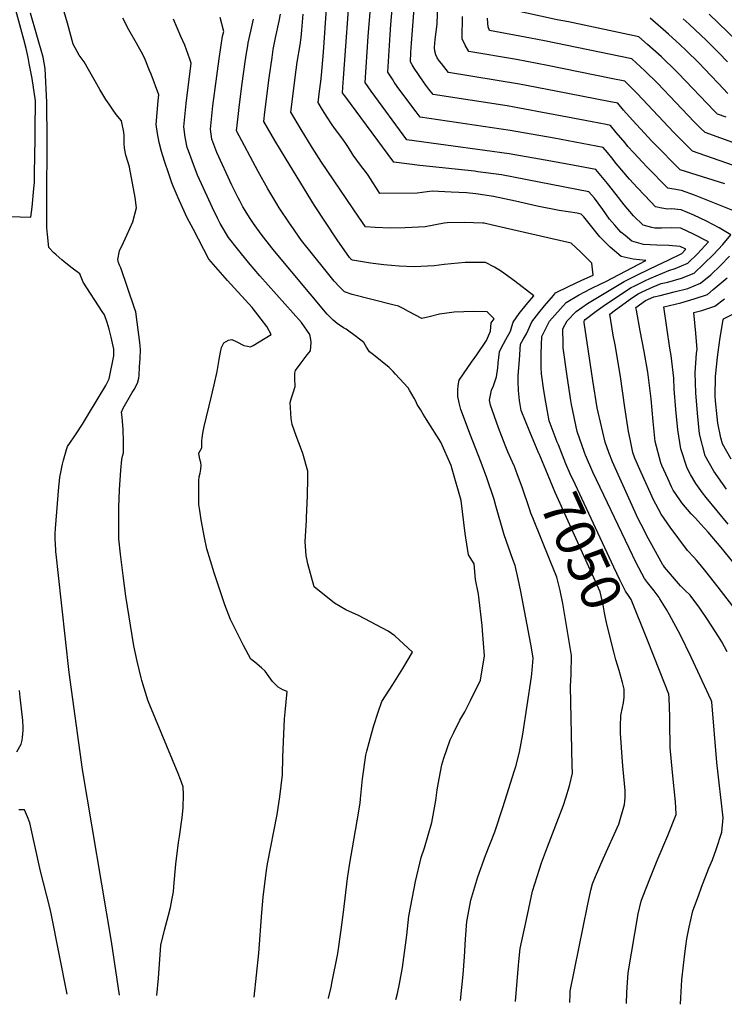
# Model space of a CAD drawing. Units: inches. Extents: x 2577972 to 2583341, y 1545172 to 1550584.
# Drawn here: x 2580676 to 2581187, y 1545228 to 1545942 of the extents above; entities that cross this region are included whole.
import ezdxf
from ezdxf.enums import TextEntityAlignment as Align

# ---------------------------------------------------------------- set-up
doc = ezdxf.new("R2010")
doc.units = ezdxf.units.IN
doc.header["$MEASUREMENT"] = 0
doc.layers.add('tile_2467_27_contour_10ft', color=80, linetype='Continuous')
doc.styles.add('Arial', font='arial.ttf')

msp = doc.modelspace()

# ---------------------------------------------------------------- linework, layer by layer
at = {"layer": 'tile_2467_27_contour_10ft'}
for points, elevation in [([(2581155.19, 1545228.07), (2581155.42, 1545232.65), (2581156.22, 1545245.83), (2581157.4, 1545256.39), (2581158.54, 1545266.5), (2581159.01, 1545270.22), (2581159.82, 1545275.43), (2581161.5, 1545284.09), (2581162.71, 1545289.33), (2581164.27, 1545295.77), (2581168.16, 1545306.75), (2581170.45, 1545312.93), (2581175.86, 1545326.76), (2581178.43, 1545332.86), (2581181.1, 1545340.36), (2581185.28, 1545352.98), (2581186.09, 1545363.33), (2581181.49, 1545403.5), (2581177.88, 1545447.45), (2581177.39, 1545448.58), (2581162.93, 1545479.81), (2581154.95, 1545496.08), (2581147.29, 1545510.48), (2581145.09, 1545514.3), (2581140.37, 1545522.06), (2581139.77, 1545522.95), (2581138.34, 1545525.02), (2581136.1, 1545527.98), (2581131.36, 1545533.88), (2581129.14, 1545536.78), (2581123.19, 1545548.15), (2581117.92, 1545558.76), (2581091.75, 1545613.93), (2581086.39, 1545626.32), (2581085.64, 1545628.2), (2581080.3, 1545643.38), (2581076.26, 1545662.88), (2581075.74, 1545665.86), (2581073.19, 1545683.4), (2581070.2, 1545704.02), (2581070.12, 1545706.88), (2581070.05, 1545717.86), (2581072.99, 1545723.64), (2581079.62, 1545730.44), (2581087.91, 1545736.21), (2581114.36, 1545752.2), (2581124.92, 1545757.39), (2581138.63, 1545764.03), (2581146.27, 1545767.54), (2581156.15, 1545772.53), (2581159.15, 1545775.63), (2581155.1, 1545777.64), (2581146.68, 1545778.26), (2581138.03, 1545778.52), (2581128.43, 1545779.05), (2581120.06, 1545781.33), (2581115.04, 1545785.47), (2581112.05, 1545788), (2581107.58, 1545792.92), (2581103.81, 1545797.22), (2581098.97, 1545804.32), (2581092.95, 1545812.46), (2581088.7, 1545817.2), (2581025.44, 1545829.48), (2581008.26, 1545831.75), (2581005.87, 1545832.06), (2580966.35, 1545836.17), (2580947.45, 1545838.61), (2580911.88, 1545886.72), (2580911.63, 1545887.07), (2580910.34, 1545889.06), (2580910.61, 1545892.87), (2580911.11, 1545899.51), (2580917.78, 1545992.59)], 7070), ([(2581066.74, 1545633.62), (2581065.93, 1545635.61), (2581060, 1545651.02), (2581057.58, 1545664.64), (2581056.24, 1545673.2), (2581054.51, 1545685.16), (2581054.23, 1545690.07), (2581054.15, 1545699.91), (2581054.7, 1545712.25), (2581060.36, 1545723.32), (2581064.14, 1545727.83), (2581072.36, 1545736.95), (2581081.21, 1545742.21), (2581090.5, 1545747.08), (2581097.39, 1545750.4), (2581101, 1545752.1), (2581130.1, 1545767.33), (2581120.82, 1545768.32), (2581112.26, 1545770.34), (2581104.25, 1545777.01), (2581096.89, 1545784.59), (2581090.03, 1545792.88), (2581085.22, 1545798.94), (2581083.35, 1545800.93), (2581080.42, 1545801.6), (2581067.25, 1545803.7), (2581051.28, 1545806.76), (2581035.56, 1545810.51), (2581019.68, 1545813.81), (2581006.87, 1545815.78), (2581000.14, 1545816.49), (2580988.94, 1545817.03), (2580975.32, 1545817.61), (2580964.45, 1545816.19), (2580937.33, 1545816.05), (2580936.15, 1545817.83), (2580930.64, 1545826.69), (2580929.01, 1545829.21), (2580926.9, 1545832.02), (2580924.03, 1545835.62), (2580920.71, 1545840.06), (2580918.04, 1545843.69), (2580914.6, 1545849.21), (2580913.09, 1545851.57), (2580910.6, 1545855.41), (2580904.53, 1545863.38), (2580902.4, 1545866.38), (2580899.14, 1545871.2), (2580895.71, 1545876.68), (2580892.55, 1545881.88), (2580893.63, 1545890.05), (2580894.6, 1545897.23), (2580895.13, 1545901.75), (2580896.43, 1545918.36), (2580900.31, 1545974.88)], 7060), ([(2581193.27, 1545516.81), (2581182.5, 1545530.58), (2581173.58, 1545541.86), (2581169.59, 1545546.9), (2581166.82, 1545550.14), (2581164.84, 1545552.27), (2581160.2, 1545557.13), (2581147.81, 1545574.03), (2581141.1, 1545583.4), (2581137.26, 1545590.58), (2581135.71, 1545593.76), (2581126.62, 1545613.69), (2581122.25, 1545624.15), (2581120.72, 1545628.18), (2581118.64, 1545637.77), (2581117.43, 1545643.46), (2581114.96, 1545660.86), (2581111.81, 1545683.25), (2581107.89, 1545706.29), (2581106.54, 1545713.16), (2581104.01, 1545728.45), (2581108.06, 1545731.49), (2581120.56, 1545740.64), (2581124.45, 1545743.29), (2581127.47, 1545744.76), (2581135.31, 1545748.2), (2581141.33, 1545750.67), (2581146.06, 1545751.68), (2581155.87, 1545754.51), (2581165.11, 1545758.23), (2581172.18, 1545764.9), (2581179.11, 1545771.77), (2581185.85, 1545778.97), (2581191.73, 1545785.98), (2581183.34, 1545791.16), (2581174.14, 1545796.01), (2581164.93, 1545800.36), (2581155.71, 1545804.19), (2581148.73, 1545804.73), (2581145.86, 1545804.68), (2581141.74, 1545805.31), (2581137.17, 1545806.33), (2581133.84, 1545809.8), (2581124.14, 1545820.02), (2581118.35, 1545826.4), (2581108.58, 1545837.79), (2581105.44, 1545841.71), (2581102.25, 1545845.59), (2581099.2, 1545849.28), (2581063.73, 1545855.97), (2581031.85, 1545861.62), (2580966.46, 1545871.29), (2580963.6, 1545875.1), (2580956.12, 1545885.11), (2580949.97, 1545893.49), (2580947.82, 1545896.67), (2580946.43, 1545898.81), (2580944.98, 1545901.06), (2580943.19, 1545903.89), (2580944.77, 1545930.98), (2580945.22, 1545938.54), (2580946.98, 1545958.31)], 7090), ([(2581206.45, 1545798.2), (2581165.26, 1545814.66), (2581156.03, 1545818.17), (2581149.06, 1545819.28), (2581146.13, 1545819.78), (2581130.86, 1545835.4), (2581127.64, 1545838.75), (2581121.16, 1545845.58), (2581117.13, 1545850.11), (2581115.02, 1545852.58), (2581108.69, 1545860.28), (2581104.46, 1545865.32), (2581101.47, 1545865.9), (2581091.32, 1545867.86), (2581073.31, 1545871.33), (2581055.32, 1545874.77), (2581029.63, 1545879.41), (2580975.96, 1545887.64), (2580972.88, 1545891.63), (2580970.74, 1545894.45), (2580968.94, 1545896.85), (2580962.33, 1545906.91), (2580960.84, 1545909.18), (2580959.62, 1545911.3), (2580959.79, 1545918.1), (2580960.23, 1545925.02), (2580962.93, 1545959.73)], 7100), ([(2580670.47, 1545799.16), (2580676.68, 1545798.96), (2580684.51, 1545798.7), (2580685.3, 1545806.1), (2580686.62, 1545819.48), (2580687.06, 1545823.87), (2580687.12, 1545827.58), (2580687.2, 1545832.22), (2580687.36, 1545841.52), (2580687.58, 1545857.23), (2580687.65, 1545862.05), (2580687.86, 1545883.21), (2580685.41, 1545899.27), (2580683.35, 1545910.31), (2580682.52, 1545914.46), (2580681.17, 1545921.04), (2580679.37, 1545927.62), (2580672.82, 1545951.56)], 6970), ([(2580775.63, 1545234.35), (2580776.99, 1545246.98), (2580778.74, 1545271.05), (2580781.21, 1545281.92), (2580784.21, 1545292.6), (2580785.66, 1545298.36), (2580786.71, 1545303.46), (2580787.76, 1545309.71), (2580788.17, 1545313.57), (2580789.56, 1545329.73), (2580791.44, 1545345.44), (2580792.2, 1545349.63), (2580794.08, 1545363.46), (2580794.75, 1545370.47), (2580795.17, 1545380.18), (2580794.78, 1545385.8), (2580792.94, 1545390.98), (2580791.28, 1545395.44), (2580770.68, 1545444.93), (2580769.24, 1545448.69), (2580764.99, 1545462.75), (2580764.41, 1545464.87), (2580761.47, 1545476.84), (2580759.09, 1545487.98), (2580753.34, 1545523.89), (2580751.27, 1545538.93), (2580749.52, 1545554.41), (2580748.29, 1545565.68), (2580748.25, 1545575.24), (2580748.28, 1545588.39), (2580748.8, 1545601.2), (2580749.69, 1545615.29), (2580750.37, 1545623.18), (2580750.88, 1545625.52), (2580751.57, 1545627.96), (2580751.7, 1545636.16), (2580751.34, 1545644.8), (2580750.53, 1545653.83), (2580750.06, 1545657.5), (2580751.41, 1545660.19), (2580757.96, 1545671.56), (2580759.33, 1545673.92), (2580761.85, 1545678.5), (2580762.73, 1545681.96), (2580762.88, 1545683.99), (2580763.29, 1545690.2), (2580763.65, 1545696.42), (2580764, 1545702.63), (2580763.71, 1545705.49), (2580763.43, 1545708.03), (2580761.5, 1545722.74), (2580760.47, 1545730.08), (2580759.56, 1545732.79), (2580749.72, 1545762.05), (2580748.79, 1545763.96), (2580748.02, 1545765.91), (2580747.37, 1545768.06), (2580748.71, 1545774.45), (2580751.51, 1545780.49), (2580754.05, 1545785.82), (2580758.26, 1545795.51), (2580760.98, 1545805.67), (2580759.95, 1545813.01), (2580756.03, 1545835.06), (2580755.89, 1545835.4), (2580753.17, 1545843.86), (2580752.41, 1545848.9), (2580751.98, 1545852.15), (2580752.01, 1545857.99), (2580751.77, 1545860.3), (2580750.24, 1545868.63), (2580746.37, 1545873.3), (2580743.69, 1545877.06), (2580741.1, 1545880.72), (2580738.72, 1545884.21), (2580734.46, 1545891.3), (2580723.07, 1545911.33), (2580719.49, 1545916.31), (2580715.23, 1545924.21), (2580710.96, 1545939.36), (2580708.7, 1545947.7)], 6990), ([(2581189.12, 1545483.63), (2581185.25, 1545490.83), (2581182.69, 1545494.81), (2581174.79, 1545507.03), (2581169.18, 1545515.22), (2581162.23, 1545524.82), (2581158.65, 1545528.08), (2581155.21, 1545531.49), (2581143.68, 1545545.09), (2581142.85, 1545546.14), (2581142.49, 1545546.78), (2581133.3, 1545563.48), (2581132.1, 1545565.68), (2581126.64, 1545575.92), (2581124.66, 1545579.95), (2581107.85, 1545617.1), (2581105.9, 1545621.48), (2581103.29, 1545628.15), (2581100.63, 1545635.74), (2581095.52, 1545657.43), (2581094.96, 1545660.44), (2581091.59, 1545680.48), (2581085.42, 1545722.31), (2581085.4, 1545723.47), (2581085.64, 1545723.96), (2581086.21, 1545724.53), (2581094.13, 1545730.66), (2581100.97, 1545735.56), (2581119.38, 1545747.77), (2581121.62, 1545748.87), (2581129.96, 1545752.93), (2581133.02, 1545754.34), (2581146.85, 1545760.2), (2581151.48, 1545761.5), (2581155.97, 1545763.44), (2581160.57, 1545765.47), (2581167.54, 1545772.29), (2581175.44, 1545780.8), (2581164.62, 1545786.53), (2581155.4, 1545790.77), (2581148.41, 1545791.08), (2581141.41, 1545790.93), (2581136.64, 1545790.84), (2581134.43, 1545791.32), (2581128.21, 1545792.89), (2581121.26, 1545799.7), (2581114.33, 1545807.67), (2581108.59, 1545815.27), (2581102.37, 1545823.2), (2581093.95, 1545833.24), (2581078.31, 1545836.18), (2581061.28, 1545839.29), (2581031.05, 1545844.71), (2581013.36, 1545847.12), (2580956.95, 1545854.95), (2580930.96, 1545890.11), (2580928.84, 1545893.3), (2580926.8, 1545896.41), (2580926.76, 1545896.47), (2580928.91, 1545929.67), (2580929.53, 1545938.73), (2580930.61, 1545950.05)], 7080), ([(2581187.26, 1545822.99), (2581171.17, 1545828.11), (2581155.08, 1545833.22), (2581135.9, 1545852.49), (2581134.5, 1545853.99), (2581118.11, 1545871.68), (2581113.99, 1545876.46), (2581109.71, 1545881.36), (2581103.26, 1545882.64), (2581064.9, 1545890.16), (2581038.63, 1545895.23), (2580987, 1545903.66), (2580981.95, 1545910.17), (2580980.64, 1545911.92), (2580978.94, 1545914.42), (2580977.99, 1545916.59), (2580977.1, 1545919.2), (2580977.08, 1545921.88), (2580977.34, 1545927.49), (2580978.16, 1545933.12), (2580978.95, 1545938.74), (2580979.44, 1545953.5)], 7110), ([(2581188.31, 1545871.28), (2581181.95, 1545873.55), (2581179.76, 1545875.74), (2581153.42, 1545903.26), (2581149.24, 1545907.45), (2581144.4, 1545912.25), (2581141.4, 1545914.97), (2581131.38, 1545923.97), (2581125.09, 1545929.56), (2581074.13, 1545940.44), (2581065.92, 1545941.93), (2581031.68, 1545949.38)], 7140), ([(2580748.71, 1545234.8), (2580742.98, 1545273.5), (2580721.95, 1545398.32), (2580712.31, 1545468.61), (2580704.16, 1545541.05), (2580703.02, 1545552.17), (2580702.66, 1545556.27), (2580702.23, 1545562.48), (2580702.15, 1545564.55), (2580702.07, 1545569.13), (2580702.32, 1545573.13), (2580704.81, 1545603.25), (2580705.22, 1545607.67), (2580705.56, 1545610.28), (2580706.46, 1545614.98), (2580706.96, 1545617.56), (2580707.44, 1545619.75), (2580708.13, 1545622.66), (2580709.48, 1545627.69), (2580710.28, 1545630.33), (2580711, 1545632.63), (2580713.15, 1545635.67), (2580715.84, 1545639.47), (2580717.26, 1545641.65), (2580721.83, 1545648.77), (2580726.34, 1545655.98), (2580738.88, 1545676.85), (2580741.17, 1545681.65), (2580744.55, 1545698.32), (2580744.66, 1545703.18), (2580743.61, 1545707.54), (2580742.55, 1545711.9), (2580741.14, 1545717.58), (2580739.82, 1545722.47), (2580737.78, 1545728.07), (2580736.2, 1545730.45), (2580722.31, 1545751.7), (2580720, 1545757.69), (2580714.34, 1545761.81), (2580708.59, 1545766.43), (2580706.99, 1545767.77), (2580702.77, 1545771.51), (2580701.2, 1545772.92), (2580697.55, 1545776.82), (2580696.48, 1545786.13), (2580695.97, 1545790.94), (2580695.92, 1545797.06), (2580695.95, 1545811.18), (2580696.39, 1545854.64), (2580696.08, 1545881.88), (2580694.88, 1545906.66), (2580694.2, 1545910.8), (2580693.44, 1545914.74), (2580684.26, 1545946.73)], 6980), ([(2580846.27, 1545233.18), (2580849.56, 1545265.2), (2580851.84, 1545294.65), (2580852.85, 1545305.72), (2580853.79, 1545313.69), (2580855.27, 1545325.07), (2580855.93, 1545329.94), (2580862.84, 1545365.63), (2580864.94, 1545378.56), (2580866.81, 1545394.38), (2580867.15, 1545407.32), (2580868.19, 1545435.11), (2580868.77, 1545439.88), (2580870.27, 1545454.96), (2580867.15, 1545456.07), (2580863.6, 1545458), (2580859.62, 1545462.08), (2580857.22, 1545465.59), (2580854.3, 1545469.59), (2580851.49, 1545472.06), (2580846.7, 1545476.23), (2580843.94, 1545478.41), (2580838.63, 1545488.15), (2580833.5, 1545498.27), (2580829.25, 1545507.1), (2580824.98, 1545517.77), (2580822.05, 1545526.46), (2580817.31, 1545540.81), (2580811.89, 1545558.35), (2580810.25, 1545566.55), (2580807.92, 1545579.42), (2580806.82, 1545586.09), (2580806.21, 1545590.4), (2580806.17, 1545607.62), (2580806.54, 1545610.4), (2580807.16, 1545613.2), (2580807.56, 1545615.98), (2580807.9, 1545618.68), (2580807.91, 1545618.8), (2580807.64, 1545620.75), (2580807.6, 1545621), (2580806.88, 1545623.41), (2580806.21, 1545627.54), (2580806.26, 1545627.87), (2580806.36, 1545628.17), (2580808.24, 1545631.47), (2580808.3, 1545634.28), (2580808.31, 1545636.57), (2580808.49, 1545638.58), (2580809.13, 1545642.24), (2580809.64, 1545644.61), (2580810.16, 1545646.96), (2580815.33, 1545669.06), (2580816.12, 1545672.17), (2580817.41, 1545677.25), (2580819.38, 1545687.01), (2580821.03, 1545695.63), (2580821.8, 1545700.85), (2580822.6, 1545704.2), (2580824.26, 1545707.7), (2580827.62, 1545709.6), (2580830.07, 1545710.1), (2580833.75, 1545708.31), (2580838.86, 1545705.85), (2580841.52, 1545705.14), (2580843.57, 1545704.71), (2580845.64, 1545705.86), (2580858.53, 1545713.77), (2580855.44, 1545719.43), (2580851.46, 1545724.94), (2580844.87, 1545733.18), (2580827.05, 1545752.98), (2580820.25, 1545760.67), (2580813.52, 1545768.42), (2580802.2, 1545789.91), (2580797.58, 1545798.69), (2580796.56, 1545800.89), (2580791.18, 1545812.74), (2580787.61, 1545821.32), (2580786.71, 1545823.77), (2580784.35, 1545830.26), (2580781.28, 1545839.42), (2580779.13, 1545846.29), (2580777.47, 1545852.92), (2580776.16, 1545859.51), (2580775.18, 1545866.08), (2580776.61, 1545883.15), (2580777.13, 1545887.56), (2580771.54, 1545902.39), (2580770.44, 1545905.19), (2580767.19, 1545913.19), (2580766.24, 1545915.22), (2580764.52, 1545918.5), (2580761.03, 1545924.96), (2580755.51, 1545934.61), (2580751.22, 1545943.14)], 7000), ([(2580900.05, 1545232.29), (2580900.14, 1545232.65), (2580902.02, 1545240.29), (2580902.65, 1545243.28), (2580906.84, 1545264.95), (2580909.3, 1545282.14), (2580911.06, 1545294.87), (2580913.82, 1545319.2), (2580915.27, 1545328.96), (2580920.99, 1545361.05), (2580923, 1545373.84), (2580923.36, 1545376.98), (2580924.88, 1545391.6), (2580927.22, 1545408.64), (2580927.92, 1545411.68), (2580931.2, 1545424.13), (2580932.9, 1545430.12), (2580936.17, 1545439.85), (2580938.86, 1545447.51), (2580946.68, 1545459.86), (2580954.07, 1545471.49), (2580961, 1545483.39), (2580948.32, 1545495.31), (2580943.36, 1545498.63), (2580921.88, 1545510.06), (2580912.62, 1545514.05), (2580904.45, 1545518.96), (2580889.67, 1545530.78), (2580885.07, 1545547.55), (2580884.07, 1545553.5), (2580883.19, 1545563.41), (2580884.18, 1545579.02), (2580884.29, 1545581.06), (2580885.04, 1545596.84), (2580885.13, 1545609.59), (2580885.12, 1545614.61), (2580881.59, 1545627.48), (2580880.48, 1545630.21), (2580876.7, 1545640.3), (2580873.92, 1545648.58), (2580873, 1545652.78), (2580872.38, 1545664.36), (2580873.26, 1545667.78), (2580874.61, 1545671.36), (2580875.99, 1545675.97), (2580875.74, 1545681.82), (2580875.84, 1545685.61), (2580876.31, 1545687.63), (2580880.28, 1545693.11), (2580884.74, 1545698.9), (2580887.04, 1545701.96), (2580887.47, 1545708.02), (2580887.45, 1545710.05), (2580886.72, 1545713.6), (2580880.5, 1545722.37), (2580850.47, 1545756.33), (2580842.25, 1545765.94), (2580834.14, 1545775.78), (2580827.8, 1545783.97), (2580821.74, 1545794.3), (2580820, 1545797.48), (2580815.97, 1545805.47), (2580812.13, 1545813.92), (2580805.32, 1545829.31), (2580801.29, 1545839.59), (2580798.64, 1545846.99), (2580797.84, 1545849.38), (2580796.38, 1545856.9), (2580795.34, 1545864.24), (2580796.92, 1545881.3), (2580800.6, 1545910.55), (2580799.59, 1545913.4), (2580795.99, 1545923.6), (2580793.07, 1545929.86), (2580787.82, 1545942.39)], 7010), ([(2580949.05, 1545231.48), (2580949.28, 1545232.33), (2580950.17, 1545235.91), (2580951.67, 1545242.96), (2580953.73, 1545254.73), (2580956.82, 1545278.12), (2580958.44, 1545292), (2580959.75, 1545299.5), (2580963.29, 1545317.21), (2580967.36, 1545334.46), (2580969.67, 1545341.55), (2580975.09, 1545359.88), (2580977.82, 1545375.78), (2580978.82, 1545383.49), (2580980.26, 1545391.6), (2580982.24, 1545401.6), (2580983.78, 1545406.58), (2580988.28, 1545419.83), (2580990.87, 1545425.15), (2580995.21, 1545434.02), (2580998.96, 1545440.18), (2581003.1, 1545448.29), (2581010.2, 1545463.15), (2581013.18, 1545480.84), (2581011.78, 1545499.1), (2581011.39, 1545502.74), (2581008.76, 1545525.37), (2581006.78, 1545536.11), (2581005.82, 1545547.43), (2581001.68, 1545553.95), (2580999.16, 1545569.52), (2580996.19, 1545593.29), (2580989.84, 1545616.12), (2580988.92, 1545618.65), (2580981.66, 1545635.56), (2580971.26, 1545652.17), (2580968.83, 1545655.99), (2580966.75, 1545659.32), (2580964.47, 1545663.02), (2580963.33, 1545665.47), (2580962.29, 1545667.65), (2580958.89, 1545673.32), (2580957.78, 1545675.07), (2580957.62, 1545675.31), (2580954.81, 1545678.43), (2580948.8, 1545684.98), (2580947.02, 1545686.81), (2580945.6, 1545688.24), (2580944.05, 1545689.69), (2580932.67, 1545698.95), (2580929.85, 1545701.24), (2580927.79, 1545704.62), (2580925.79, 1545707.85), (2580920.54, 1545712.13), (2580912.94, 1545717.54), (2580910.92, 1545718.56), (2580906.37, 1545721.62), (2580903.57, 1545724.19), (2580899.29, 1545728.44), (2580861.09, 1545774.04), (2580858.99, 1545776.67), (2580851.33, 1545786.51), (2580845.86, 1545794.12), (2580843.31, 1545797.92), (2580838.19, 1545806.36), (2580835.78, 1545810.52), (2580834.66, 1545812.71), (2580830.13, 1545822.06), (2580819.32, 1545845.7), (2580815.64, 1545855.32), (2580814.69, 1545862.48), (2580816.38, 1545879.53), (2580820.81, 1545913.52), (2580823.45, 1545930.08), (2580824.19, 1545933.33), (2580821.61, 1545943.56)], 7020), ([(2580995.71, 1545230.71), (2580997.73, 1545249.78), (2580998.75, 1545262.53), (2580999.42, 1545275.22), (2581000.51, 1545287.99), (2581002.7, 1545300.98), (2581003.28, 1545303.57), (2581006.86, 1545315.67), (2581008.38, 1545320.59), (2581013.92, 1545336.07), (2581020.61, 1545353.08), (2581026.44, 1545370.65), (2581034.92, 1545397.52), (2581035.79, 1545400.53), (2581038.49, 1545410.94), (2581041.03, 1545423.89), (2581047.33, 1545465.45), (2581047.81, 1545470.37), (2581048.36, 1545479.06), (2581047.42, 1545484.97), (2581046.67, 1545489.21), (2581039.55, 1545527.29), (2581037.66, 1545536.67), (2581035.34, 1545546.17), (2581033.69, 1545550.59), (2581027.56, 1545568.53), (2581021.51, 1545589.5), (2581020.11, 1545594.01), (2581014.97, 1545609.75), (2581010.77, 1545620.95), (2581002.59, 1545641.91), (2581001.52, 1545644.71), (2580996.04, 1545659.25), (2580994.75, 1545664.19), (2580993.95, 1545668.87), (2580993.76, 1545673.37), (2580994.02, 1545676.77), (2580994.84, 1545680.54), (2580997.86, 1545685.29), (2581003.71, 1545693.69), (2581007.67, 1545698.95), (2581014.74, 1545709.35), (2581017.43, 1545716.05), (2581018.1, 1545722.24), (2581020.3, 1545725.09), (2581015.05, 1545730.05), (2581005.31, 1545730.43), (2580991.12, 1545729.85), (2580980.62, 1545728.53), (2580973.08, 1545726.53), (2580967.83, 1545725.29), (2580958.01, 1545730.32), (2580954.22, 1545732.68), (2580950.92, 1545734.34), (2580946.68, 1545735.11), (2580917.26, 1545742.79), (2580911.71, 1545744.68), (2580908.17, 1545748.27), (2580904.28, 1545752.47), (2580897.51, 1545760.82), (2580880.61, 1545781.91), (2580873, 1545792.66), (2580871.81, 1545794.34), (2580864.39, 1545805.62), (2580862.61, 1545808.54), (2580856.12, 1545819.34), (2580849.21, 1545832.02), (2580833.56, 1545861.33), (2580834.67, 1545871.73), (2580835.68, 1545880.49), (2580837.65, 1545895.75), (2580839.85, 1545911.32), (2580840.76, 1545917.61), (2580841.6, 1545923.05), (2580841.91, 1545925.12), (2580843.76, 1545933.76), (2580845.69, 1545942.37)], 7030), ([(2581034.44, 1545618.99), (2581030.17, 1545628.72), (2581028.26, 1545633.37), (2581023.3, 1545646.14), (2581017.66, 1545662.52), (2581016.74, 1545666.18), (2581018.27, 1545673.33), (2581019.8, 1545676.55), (2581022.01, 1545683.12), (2581022.75, 1545689.57), (2581023.05, 1545692.9), (2581024, 1545701.04), (2581025.19, 1545703.91), (2581028.57, 1545710.17), (2581032.04, 1545716.13), (2581033.05, 1545719.45), (2581033.92, 1545722.64), (2581038.34, 1545728.99), (2581043.3, 1545735.34), (2581048.87, 1545741.84), (2581035.21, 1545752.49), (2581025.42, 1545759.3), (2581020.56, 1545762.58), (2581013.87, 1545765.97), (2581003.12, 1545765.99), (2580999.29, 1545765.88), (2580983.96, 1545764.45), (2580976.72, 1545763.45), (2580962.33, 1545762.78), (2580951.33, 1545763.24), (2580940.23, 1545764.2), (2580930.6, 1545765.53), (2580921.87, 1545766.84), (2580917.65, 1545767.58), (2580917.05, 1545767.74), (2580916.66, 1545768.14), (2580916.31, 1545768.58), (2580915.47, 1545769.66), (2580906.45, 1545782.34), (2580890.06, 1545807.14), (2580869.41, 1545840.83), (2580861.26, 1545854.48), (2580853.22, 1545868.18), (2580854.02, 1545874.87), (2580857.23, 1545899.72), (2580859.26, 1545914.67), (2580860.11, 1545920.24), (2580861.81, 1545928.91), (2580864.45, 1545940.96), (2580865.29, 1545946.08)], 7040), ([(2581052.69, 1545627.25), (2581052.61, 1545627.45), (2581046.09, 1545643.07), (2581039.65, 1545658.67), (2581038.5, 1545665.92), (2581037.73, 1545673.03), (2581037.49, 1545679.89), (2581037.68, 1545684.02), (2581038.48, 1545695.32), (2581039.35, 1545706.64), (2581041.41, 1545710.49), (2581043.55, 1545714.26), (2581044.91, 1545716.75), (2581047.48, 1545722.99), (2581052.47, 1545729.35), (2581056.68, 1545734.52), (2581063.08, 1545742.08), (2581064.64, 1545743.87), (2581074.06, 1545748.62), (2581083.72, 1545753.16), (2581091.99, 1545756.82), (2581090.92, 1545765.5), (2581082.76, 1545773.56), (2581076.01, 1545779.99), (2581028.45, 1545790.92), (2581018.94, 1545793.07), (2581012.94, 1545794.33), (2581011.95, 1545794.4), (2580998.49, 1545794.9), (2580986.07, 1545794.69), (2580984.05, 1545794.45), (2580970.13, 1545791.76), (2580955.78, 1545790.96), (2580944.92, 1545790.82), (2580933.95, 1545791.18), (2580927.05, 1545791.86), (2580922.25, 1545798.77), (2580895.16, 1545838.59), (2580888.27, 1545849.37), (2580880.34, 1545862.47), (2580872.89, 1545875.03), (2580876.76, 1545905.58), (2580877.49, 1545911.09), (2580879.52, 1545923.78), (2580880.27, 1545929.05), (2580880.92, 1545934.49), (2580881.88, 1545945.9)], 7050), ([(2581203.2, 1545832.97), (2581164.04, 1545846.66), (2581150.41, 1545860.19), (2581123.9, 1545888.34), (2581114.96, 1545897.39), (2581105.05, 1545899.41), (2581058.89, 1545908.68), (2581036.41, 1545913.08), (2581001.9, 1545918.9), (2580999.17, 1545923.5), (2580996.93, 1545928.19), (2580997.03, 1545933.5), (2580997.26, 1545939.11), (2580997.22, 1545944.2)], 7120), ([(2581195.78, 1545852.05), (2581172.99, 1545860.11), (2581169.7, 1545863.38), (2581165.1, 1545867.97), (2581138.44, 1545895.85), (2581129.47, 1545904.86), (2581120.03, 1545913.48), (2581056.69, 1545926.55), (2581046.52, 1545928.63), (2581016.79, 1545934.14), (2581015.75, 1545936.72), (2581015.61, 1545939.48), (2581015.35, 1545943.17)], 7130), ([(2581189.51, 1545888.46), (2581182.73, 1545895.59), (2581177.18, 1545901.57), (2581168.45, 1545910.7), (2581159.35, 1545919.65), (2581154.68, 1545923.95), (2581146.44, 1545931.43), (2581133.16, 1545943.02)], 7150), ([(2581189.36, 1545911.31), (2581183.1, 1545917.95), (2581174.09, 1545926.94), (2581161.39, 1545938.82), (2581157.17, 1545942.6)], 7160), ([(2581202.88, 1545920.13), (2581176.04, 1545946.08)], 7170), ([(2581204.77, 1545534.54), (2581184.58, 1545559.37), (2581175.26, 1545570.49), (2581170.03, 1545576.22), (2581166.07, 1545580.55), (2581163.02, 1545583.81), (2581156.19, 1545591.72), (2581154.78, 1545593.75), (2581150, 1545600.9), (2581148.74, 1545603.38), (2581145.99, 1545609.21), (2581141.75, 1545618.64), (2581140.88, 1545620.6), (2581136.87, 1545636.14), (2581135.4, 1545650.55), (2581134.07, 1545667.01), (2581131.44, 1545686.51), (2581128.79, 1545701.37), (2581125.99, 1545716.36), (2581123.32, 1545731.24), (2581122.95, 1545733.36), (2581129.89, 1545738.48), (2581135.79, 1545741.09), (2581140.51, 1545742.07), (2581150.54, 1545744.54), (2581160.48, 1545747.16), (2581169.75, 1545750.83), (2581177.1, 1545757.05), (2581184.18, 1545763.69), (2581190.75, 1545770.58)], 7100), ([(2581189.78, 1545576.18), (2581173.72, 1545595.6), (2581171.13, 1545599.01), (2581166.32, 1545605.73), (2581162.53, 1545612.28), (2581159.99, 1545616.69), (2581155.48, 1545630.82), (2581153.25, 1545644.48), (2581151.89, 1545659.35), (2581150.55, 1545674.22), (2581150.47, 1545682.16), (2581148.44, 1545698.55), (2581147.59, 1545703.86), (2581145.41, 1545718.86), (2581143.24, 1545733.86), (2581155.48, 1545736.66), (2581165.24, 1545739.56), (2581174.76, 1545742.84), (2581178.95, 1545746.42), (2581188.94, 1545754.74)], 7110), ([(2581191.94, 1545623.35), (2581185.58, 1545634.52), (2581184.46, 1545638.91), (2581182.23, 1545649.46), (2581181.73, 1545654.03), (2581180.68, 1545665.65), (2581180.41, 1545668.89), (2581180.52, 1545683.27), (2581182.06, 1545697.39), (2581182.53, 1545700.98), (2581184.02, 1545711.44), (2581186.26, 1545724.45), (2581186.41, 1545725.1), (2581230.32, 1545747.02)], 7130), ([(2581188.63, 1545601.64), (2581185.59, 1545605.73), (2581179.29, 1545614.54), (2581173, 1545625.75), (2581168.93, 1545641.68), (2581167.44, 1545656.58), (2581166.26, 1545671.42), (2581165.85, 1545685.89), (2581166.88, 1545700.1), (2581167.24, 1545702.87), (2581166.23, 1545714.78), (2581165, 1545729.6), (2581170.58, 1545731.04), (2581180.1, 1545734.33), (2581187.19, 1545739.49)], 7120), ([(2581130.75, 1545493.27), (2581119.42, 1545521.49), (2581117.48, 1545524.45), (2581115.36, 1545527.5), (2581114.34, 1545529.53), (2581113.35, 1545531.52), (2581111.2, 1545535.92), (2581106.93, 1545544.92), (2581078.83, 1545605.16), (2581075.35, 1545612.67), (2581072.25, 1545620.06), (2581066.74, 1545633.62)], 7060), ([(2581107.15, 1545482.58), (2581101.87, 1545503.63), (2581100.81, 1545508.32), (2581100.13, 1545511.79), (2581099.18, 1545517.7), (2581098.56, 1545520.95), (2581097.06, 1545527.23), (2581065.72, 1545596.44), (2581064.44, 1545599.19), (2581057.62, 1545615.49), (2581052.69, 1545627.25)], 7050), ([(2581048.14, 1545580.72), (2581046.75, 1545584.14), (2581045.76, 1545587.27), (2581040.56, 1545603.12), (2581037.22, 1545611.89), (2581034.58, 1545618.68), (2581034.44, 1545618.99)], 7040), ([(2581035.68, 1545230.05), (2581035.71, 1545230.46), (2581037.92, 1545256.32), (2581038.17, 1545259), (2581039.1, 1545268.63), (2581043.56, 1545289.62), (2581047.95, 1545310.16), (2581053, 1545326.14), (2581054.55, 1545330.53), (2581058.73, 1545342.26), (2581070.46, 1545372.57), (2581072.25, 1545377.84), (2581074.7, 1545386.52), (2581076.99, 1545395.62), (2581076.78, 1545401.15), (2581075.61, 1545458.48), (2581075.92, 1545467.48), (2581076.16, 1545481.04), (2581070.06, 1545518.75), (2581068.11, 1545528.15), (2581065.7, 1545537.68), (2581060.74, 1545549.66), (2581048.14, 1545580.72)], 7040), ([(2581116, 1545228.72), (2581116.27, 1545236.6), (2581116.75, 1545243.88), (2581117.41, 1545250.94), (2581124.52, 1545293.76), (2581126.79, 1545302.82), (2581127.57, 1545305.62), (2581133.39, 1545320.27), (2581138.27, 1545332.4), (2581145.93, 1545350.58), (2581151.99, 1545365.78), (2581151.91, 1545370.81), (2581151.72, 1545374.93), (2581149.43, 1545396.1), (2581147.81, 1545414.33), (2581147.42, 1545432.37), (2581147.44, 1545436.44), (2581146.93, 1545450.29), (2581146.82, 1545453.02), (2581140.48, 1545469), (2581130.75, 1545493.27)], 7060), ([(2581074.95, 1545229.4), (2581075.17, 1545235.18), (2581075.34, 1545237.53), (2581087.89, 1545299.44), (2581090.22, 1545310.82), (2581091.36, 1545315.35), (2581093.6, 1545320.69), (2581099.08, 1545333.63), (2581110.43, 1545358.65), (2581114.69, 1545373.03), (2581114.91, 1545375.31), (2581115.12, 1545377.96), (2581115.07, 1545383.12), (2581113.72, 1545398.28), (2581113.27, 1545403.96), (2581111.75, 1545424.64), (2581111.8, 1545429.76), (2581112, 1545437.43), (2581113.28, 1545443.32), (2581113.87, 1545446.63), (2581114.4, 1545450.84), (2581114.3, 1545456.52), (2581113.31, 1545461.29), (2581110.89, 1545470.07), (2581108.33, 1545477.87), (2581107.15, 1545482.58)], 7050), ([(2580674.24, 1545411.12), (2580677.46, 1545416.8), (2580678.05, 1545419.54), (2580678.41, 1545421.52), (2580678.7, 1545424.26), (2580678.87, 1545426.95), (2580678.93, 1545429.03), (2580678.59, 1545433.75), (2580676.81, 1545450.83), (2580676.16, 1545455.48)], 6970), ([(2580710.71, 1545235.43), (2580699.14, 1545293.94), (2580698.24, 1545298.27), (2580691.51, 1545324.64), (2580683.68, 1545359.74), (2580682.02, 1545364.06), (2580679.76, 1545369.1), (2580675.82, 1545369.04)], 6970)]:
    msp.add_lwpolyline(points, dxfattribs=dict(at, elevation=elevation))

# ---------------------------------------------------------------- texts
at = {"color": 18, "style": 'Arial'}
msp.add_text('7050', height=28.8, rotation=-65.63668, dxfattribs=at).set_placement((2581083.74, 1545556.65), align=Align.MIDDLE_CENTER)

doc.saveas('drawing.dxf')
